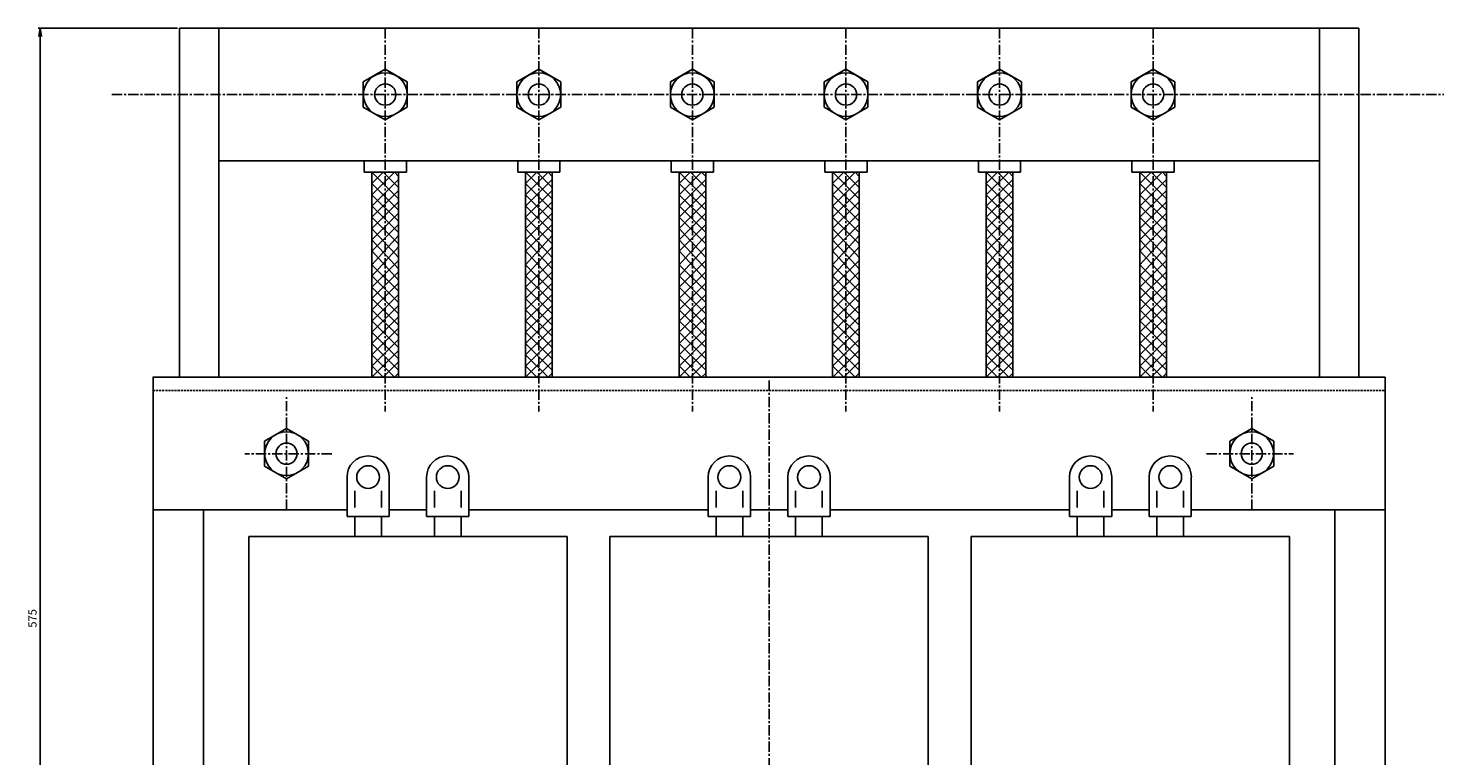
# Model space of a CAD drawing. Units: millimetres. Extents: x -555 to 551, y -378 to 337.
# Drawn here: x -555 to 134, y -22 to 332 of the extents above; entities that cross this region are included whole.
import ezdxf

# ---------------------------------------------------------------- set-up
doc = ezdxf.new("R2010")
doc.units = ezdxf.units.MM
doc.header["$LTSCALE"] = 4
doc.linetypes.add('CENTER', pattern=[2, 1.25, -0.25, 0.25, -0.25])
doc.linetypes.add('HIDDEN', pattern=[0.375, 0.25, -0.125])
for name, color, linetype in [('LAYER-033', 7, 'Continuous'), ('LAYER-035', 3, 'Continuous'), ('LAYER-036', 2, 'Continuous'), ('LAYER-256', 7, 'Continuous')]:
    doc.layers.add(name, color=color, linetype=linetype)
doc.styles.add('STANDARD2', font='MS Mincho.ttf')
doc.styles.add('STRING_H', font='MS Mincho.ttf')
doc.dimstyles.new('DIO_DIMSTYLE', dxfattribs={"dimtxt": 3, "dimasz": 4, "dimexe": 1, "dimexo": 1, "dimgap": 0.5, "dimtad": 1, "dimdec": 1, "dimrnd": 0.1, "dimdsep": 46, "dimtxsty": 'STANDARD2', "dimsah": 1, "dimcen": 2.5, "dimadec": 1, "dimazin": 2, "dimtfac": 1, "dimtdec": 1, "dimtmove": 0, "dimatfit": 0, "dimfxl": 1, "dimarcsym": 0})

# ---------------------------------------------------------------- blocks, each defined once
blk = doc.blocks.new('_OPEN')
at = {"layer": 'LAYER-035', "color": 0, "linetype": 'Continuous'}
for q in [(-1, 0.17), (-1, 0), (-1, -0.17)]:
    blk.add_line((0, 0), q, dxfattribs=at)
blk = doc.blocks.new('*D02')
at = {"layer": 'LAYER-035', "color": 5, "linetype": 'Continuous'}
for p, q in [((-482.42, 332.14), (-550.31, 332.14)), ((-549.31, -242.86), (-549.31, 332.14)), ((-495.34, -242.86), (-550.31, -242.86))]:
    blk.add_line(p, q, dxfattribs=at)
at = {"layer": 'LAYER-035', "color": 5, "linetype": 'Continuous', "xscale": 4, "yscale": 4, "zscale": 4}
for p, rotation in [((-549.31, 332.14), 90), ((-549.31, -242.86), -90)]:
    blk.add_blockref('_OPEN', p, dxfattribs=dict(at, rotation=rotation))
at = {"layer": 'LAYER-036', "color": 5, "linetype": 'Continuous', "insert": (-549.81, 44.64), "char_height": 4, "attachment_point": 8, "rotation": 90, "style": 'STRING_H'}
blk.add_mtext('575', dxfattribs=at)

msp = doc.modelspace()

# ---------------------------------------------------------------- linework, layer by layer
at = {"layer": 'LAYER-033', "color": 4, "linetype": 'Continuous'}
for p, q in [((-387.76, 256.51), (-382.28, 261.99)), ((-387.76, 251.03), (-376.8, 261.99)), ((-387.73, 261.99), (-374.79, 249.05)), ((-382.25, 261.99), (-374.79, 254.53)), ((-376.77, 261.99), (-374.79, 260.01)), ((-312.99, 256.51), (-307.51, 261.99)), ((-312.99, 251.03), (-302.02, 261.99)), ((-312.96, 261.99), (-300.01, 249.05)), ((-307.48, 261.99), (-300.01, 254.53)), ((-301.99, 261.99), (-300.01, 260.01)), ((-238.21, 256.51), (-232.73, 261.99)), ((-238.21, 251.03), (-227.25, 261.99)), ((-238.18, 261.99), (-225.24, 249.05)), ((-232.7, 261.99), (-225.24, 254.53)), ((-227.22, 261.99), (-225.24, 260.01)), ((-163.44, 256.51), (-157.96, 261.99)), ((-163.44, 251.03), (-152.47, 261.99)), ((-163.41, 261.99), (-150.46, 249.05)), ((-157.92, 261.99), (-150.46, 254.53)), ((-152.44, 261.99), (-150.46, 260.01)), ((-88.66, 256.51), (-83.18, 261.99)), ((-88.66, 251.03), (-77.7, 261.99)), ((-88.63, 261.99), (-75.69, 249.05)), ((-83.15, 261.99), (-75.69, 254.53)), ((-77.67, 261.99), (-75.69, 260.01)), ((-13.89, 256.51), (-8.41, 261.99)), ((-13.89, 251.03), (-2.92, 261.99)), ((-13.86, 261.99), (-0.91, 249.05)), ((-8.37, 261.99), (-0.91, 254.53)), ((-2.89, 261.99), (-0.91, 260.01)), ((-387.76, 245.55), (-374.79, 258.52)), ((-387.76, 256.54), (-374.79, 243.57)), ((-312.99, 245.55), (-300.01, 258.52)), ((-312.99, 256.54), (-300.01, 243.57)), ((-238.21, 245.55), (-225.24, 258.52)), ((-238.21, 256.54), (-225.24, 243.57)), ((-163.44, 245.55), (-150.46, 258.52)), ((-163.44, 256.54), (-150.46, 243.57)), ((-88.66, 245.55), (-75.69, 258.52)), ((-88.66, 256.54), (-75.69, 243.57)), ((-13.89, 245.55), (-0.91, 258.52)), ((-13.89, 256.54), (-0.91, 243.57)), ((-387.76, 240.07), (-374.79, 253.04)), ((-387.76, 251.06), (-374.79, 238.09)), ((-312.99, 240.07), (-300.01, 253.04)), ((-312.99, 251.06), (-300.01, 238.09)), ((-238.21, 240.07), (-225.24, 253.04)), ((-238.21, 251.06), (-225.24, 238.09)), ((-163.44, 240.07), (-150.46, 253.04)), ((-163.44, 251.06), (-150.46, 238.09)), ((-88.66, 240.07), (-75.69, 253.04)), ((-88.66, 251.06), (-75.69, 238.09)), ((-13.89, 240.07), (-0.91, 253.04)), ((-13.89, 251.06), (-0.91, 238.09)), ((-387.76, 234.58), (-374.79, 247.56)), ((-387.76, 245.58), (-374.79, 232.6)), ((-387.76, 229.1), (-374.79, 242.08)), ((-312.99, 234.58), (-300.01, 247.56)), ((-312.99, 245.58), (-300.01, 232.6)), ((-312.99, 229.1), (-300.01, 242.08)), ((-238.21, 234.58), (-225.24, 247.56)), ((-238.21, 245.58), (-225.24, 232.6)), ((-238.21, 229.1), (-225.24, 242.08)), ((-163.44, 234.58), (-150.46, 247.56)), ((-163.44, 245.58), (-150.46, 232.6)), ((-163.44, 229.1), (-150.46, 242.08)), ((-88.66, 234.58), (-75.69, 247.56)), ((-88.66, 245.58), (-75.69, 232.6)), ((-88.66, 229.1), (-75.69, 242.08)), ((-13.89, 234.58), (-0.91, 247.56)), ((-13.89, 245.58), (-0.91, 232.6)), ((-13.89, 229.1), (-0.91, 242.08)), ((-387.76, 240.1), (-374.79, 227.12)), ((-387.76, 223.62), (-374.79, 236.59)), ((-387.76, 234.61), (-374.79, 220.43)), ((-312.99, 240.1), (-300.01, 227.12)), ((-312.99, 223.62), (-300.01, 236.59)), ((-312.99, 234.61), (-300.01, 220.43)), ((-238.21, 240.1), (-225.24, 227.12)), ((-238.21, 223.62), (-225.24, 236.59)), ((-238.21, 234.61), (-225.24, 220.43)), ((-163.44, 240.1), (-150.46, 227.12)), ((-163.44, 223.62), (-150.46, 236.59)), ((-163.44, 234.61), (-150.46, 220.43)), ((-88.66, 240.1), (-75.69, 227.12)), ((-88.66, 223.62), (-75.69, 236.59)), ((-88.66, 234.61), (-75.69, 220.43)), ((-13.89, 240.1), (-0.91, 227.12)), ((-13.89, 223.62), (-0.91, 236.59)), ((-13.89, 234.61), (-0.91, 220.43)), ((-387.76, 216.93), (-374.79, 231.11)), ((-387.76, 229.13), (-374.79, 214.95)), ((-312.99, 216.93), (-300.01, 231.11)), ((-312.99, 229.13), (-300.01, 214.95)), ((-238.21, 216.93), (-225.24, 231.11)), ((-238.21, 229.13), (-225.24, 214.95)), ((-163.44, 216.93), (-150.46, 231.11)), ((-163.44, 229.13), (-150.46, 214.95)), ((-88.66, 216.93), (-75.69, 231.11)), ((-88.66, 229.13), (-75.69, 214.95)), ((-13.89, 216.93), (-0.91, 231.11)), ((-13.89, 229.13), (-0.91, 214.95)), ((-387.76, 211.45), (-374.79, 225.63)), ((-387.76, 223.65), (-374.79, 209.47)), ((-312.99, 211.45), (-300.01, 225.63)), ((-312.99, 223.65), (-300.01, 209.47)), ((-238.21, 211.45), (-225.24, 225.63)), ((-238.21, 223.65), (-225.24, 209.47)), ((-163.44, 211.45), (-150.46, 225.63)), ((-163.44, 223.65), (-150.46, 209.47)), ((-88.66, 211.45), (-75.69, 225.63)), ((-88.66, 223.65), (-75.69, 209.47)), ((-13.89, 211.45), (-0.91, 225.63)), ((-13.89, 223.65), (-0.91, 209.47)), ((-387.76, 205.97), (-374.79, 218.94)), ((-387.76, 216.96), (-374.79, 203.99)), ((-312.99, 205.97), (-300.01, 218.94)), ((-312.99, 216.96), (-300.01, 203.99)), ((-238.21, 205.97), (-225.24, 218.94)), ((-238.21, 216.96), (-225.24, 203.99)), ((-163.44, 205.97), (-150.46, 218.94)), ((-163.44, 216.96), (-150.46, 203.99)), ((-88.66, 205.97), (-75.69, 218.94)), ((-88.66, 216.96), (-75.69, 203.99)), ((-13.89, 205.97), (-0.91, 218.94)), ((-13.89, 216.96), (-0.91, 203.99)), ((-387.76, 200.48), (-374.79, 213.46)), ((-387.76, 211.48), (-374.79, 198.5)), ((-387.76, 195), (-374.79, 207.98)), ((-312.99, 200.48), (-300.01, 213.46)), ((-312.99, 211.48), (-300.01, 198.5)), ((-312.99, 195), (-300.01, 207.98)), ((-238.21, 200.48), (-225.24, 213.46)), ((-238.21, 211.48), (-225.24, 198.5)), ((-238.21, 195), (-225.24, 207.98)), ((-163.44, 200.48), (-150.46, 213.46)), ((-163.44, 211.48), (-150.46, 198.5)), ((-163.44, 195), (-150.46, 207.98)), ((-88.66, 200.48), (-75.69, 213.46)), ((-88.66, 211.48), (-75.69, 198.5)), ((-88.66, 195), (-75.69, 207.98)), ((-13.89, 200.48), (-0.91, 213.46)), ((-13.89, 211.48), (-0.91, 198.5)), ((-13.89, 195), (-0.91, 207.98)), ((-387.76, 206), (-374.79, 193.02)), ((-387.76, 189.52), (-374.79, 202.49)), ((-387.76, 200.51), (-374.79, 187.54)), ((-312.99, 206), (-300.01, 193.02)), ((-312.99, 189.52), (-300.01, 202.49)), ((-312.99, 200.51), (-300.01, 187.54)), ((-238.21, 206), (-225.24, 193.02)), ((-238.21, 189.52), (-225.24, 202.49)), ((-238.21, 200.51), (-225.24, 187.54)), ((-163.44, 206), (-150.46, 193.02)), ((-163.44, 189.52), (-150.46, 202.49)), ((-163.44, 200.51), (-150.46, 187.54)), ((-88.66, 206), (-75.69, 193.02)), ((-88.66, 189.52), (-75.69, 202.49)), ((-88.66, 200.51), (-75.69, 187.54)), ((-13.89, 206), (-0.91, 193.02)), ((-13.89, 189.52), (-0.91, 202.49)), ((-13.89, 200.51), (-0.91, 187.54)), ((-387.76, 184.04), (-374.79, 197.01)), ((-387.76, 195.03), (-374.79, 182.06)), ((-312.99, 184.04), (-300.01, 197.01)), ((-312.99, 195.03), (-300.01, 182.06)), ((-238.21, 184.04), (-225.24, 197.01)), ((-238.21, 195.03), (-225.24, 182.06)), ((-163.44, 184.04), (-150.46, 197.01)), ((-163.44, 195.03), (-150.46, 182.06)), ((-88.66, 184.04), (-75.69, 197.01)), ((-88.66, 195.03), (-75.69, 182.06)), ((-13.89, 184.04), (-0.91, 197.01)), ((-13.89, 195.03), (-0.91, 182.06)), ((-387.76, 178.55), (-374.79, 191.53)), ((-387.76, 189.55), (-374.79, 176.58)), ((-312.99, 178.55), (-300.01, 191.53)), ((-312.99, 189.55), (-300.01, 176.58)), ((-238.21, 178.55), (-225.24, 191.53)), ((-238.21, 189.55), (-225.24, 176.58)), ((-163.44, 178.55), (-150.46, 191.53)), ((-163.44, 189.55), (-150.46, 176.58)), ((-88.66, 178.55), (-75.69, 191.53)), ((-88.66, 189.55), (-75.69, 176.58)), ((-13.89, 178.55), (-0.91, 191.53)), ((-13.89, 189.55), (-0.91, 176.58)), ((-387.76, 173.07), (-374.79, 186.05)), ((-387.76, 184.07), (-374.79, 171.09)), ((-387.76, 167.59), (-374.79, 180.57)), ((-312.99, 173.07), (-300.01, 186.05)), ((-312.99, 184.07), (-300.01, 171.09)), ((-312.99, 167.59), (-300.01, 180.57)), ((-238.21, 173.07), (-225.24, 186.05)), ((-238.21, 184.07), (-225.24, 171.09)), ((-238.21, 167.59), (-225.24, 180.57)), ((-163.44, 173.07), (-150.46, 186.05)), ((-163.44, 184.07), (-150.46, 171.09)), ((-163.44, 167.59), (-150.46, 180.57)), ((-88.66, 173.07), (-75.69, 186.05)), ((-88.66, 184.07), (-75.69, 171.09)), ((-88.66, 167.59), (-75.69, 180.57)), ((-13.89, 173.07), (-0.91, 186.05)), ((-13.89, 184.07), (-0.91, 171.09)), ((-13.89, 167.59), (-0.91, 180.57)), ((-387.76, 178.59), (-374.79, 165.61)), ((-387.76, 173.1), (-376.8, 162.14)), ((-387.73, 162.14), (-374.79, 175.08)), ((-312.99, 178.59), (-300.01, 165.61)), ((-312.99, 173.1), (-302.02, 162.14)), ((-312.96, 162.14), (-300.01, 175.08)), ((-238.21, 178.59), (-225.24, 165.61)), ((-238.21, 173.1), (-227.25, 162.14)), ((-238.18, 162.14), (-225.24, 175.08)), ((-163.44, 178.59), (-150.46, 165.61)), ((-163.44, 173.1), (-152.47, 162.14)), ((-163.41, 162.14), (-150.46, 175.08)), ((-88.66, 178.59), (-75.69, 165.61)), ((-88.66, 173.1), (-77.7, 162.14)), ((-88.63, 162.14), (-75.69, 175.08)), ((-13.89, 178.59), (-0.91, 165.61)), ((-13.89, 173.1), (-2.92, 162.14)), ((-13.86, 162.14), (-0.91, 175.08)), ((-387.76, 167.62), (-382.28, 162.14)), ((-382.25, 162.14), (-374.79, 169.6)), ((-312.99, 167.62), (-307.51, 162.14)), ((-307.48, 162.14), (-300.01, 169.6)), ((-238.21, 167.62), (-232.73, 162.14)), ((-232.7, 162.14), (-225.24, 169.6)), ((-163.44, 167.62), (-157.96, 162.14)), ((-157.92, 162.14), (-150.46, 169.6)), ((-88.66, 167.62), (-83.18, 162.14)), ((-83.15, 162.14), (-75.69, 169.6)), ((-13.89, 167.62), (-8.41, 162.14)), ((-8.37, 162.14), (-0.91, 169.6)), ((-376.77, 162.14), (-374.79, 164.12)), ((-301.99, 162.14), (-300.01, 164.12)), ((-227.22, 162.14), (-225.24, 164.12)), ((-152.44, 162.14), (-150.46, 164.12)), ((-77.67, 162.14), (-75.69, 164.12)), ((-2.89, 162.14), (-0.91, 164.12))]:
    msp.add_line(p, q, dxfattribs=at)
at = {"layer": 'LAYER-256', "color": 1, "linetype": 'Continuous'}
for p, q in [((-481.42, 332.14), (-481.42, 162.36)), ((-481.42, 332.14), (92.74, 332.14)), ((-462.33, 332.14), (-462.33, 162.36)), ((73.65, 332.14), (73.65, 162.36)), ((92.74, 332.14), (92.74, 162.36)), ((-391.94, 305.99), (-381.28, 312.15)), ((-381.28, 312.15), (-370.62, 305.99)), ((-317.16, 305.99), (-306.5, 312.15)), ((-306.5, 312.15), (-295.84, 305.99)), ((-242.39, 305.99), (-231.73, 312.15)), ((-231.73, 312.15), (-221.07, 305.99)), ((-167.61, 305.99), (-156.95, 312.15)), ((-156.95, 312.15), (-146.29, 305.99)), ((-92.84, 305.99), (-82.18, 312.15)), ((-82.18, 312.15), (-71.52, 305.99)), ((-18.06, 305.99), (-7.4, 312.15)), ((-7.4, 312.15), (3.26, 305.99)), ((-391.94, 293.68), (-391.94, 305.99)), ((-370.62, 305.99), (-370.62, 293.68)), ((-317.16, 293.68), (-317.16, 305.99)), ((-295.84, 305.99), (-295.84, 293.68)), ((-242.39, 293.68), (-242.39, 305.99)), ((-221.07, 305.99), (-221.07, 293.68)), ((-167.61, 293.68), (-167.61, 305.99)), ((-146.29, 305.99), (-146.29, 293.68)), ((-92.84, 293.68), (-92.84, 305.99)), ((-71.52, 305.99), (-71.52, 293.68)), ((-18.06, 293.68), (-18.06, 305.99)), ((3.26, 305.99), (3.26, 293.68)), ((-381.28, 287.53), (-391.94, 293.68)), ((-370.62, 293.68), (-381.28, 287.53)), ((-306.5, 287.53), (-317.16, 293.68)), ((-295.84, 293.68), (-306.5, 287.53)), ((-231.73, 287.53), (-242.39, 293.68)), ((-221.07, 293.68), (-231.73, 287.53)), ((-156.95, 287.53), (-167.61, 293.68)), ((-146.29, 293.68), (-156.95, 287.53)), ((-82.18, 287.53), (-92.84, 293.68)), ((-71.52, 293.68), (-82.18, 287.53)), ((-7.4, 287.53), (-18.06, 293.68)), ((3.26, 293.68), (-7.4, 287.53)), ((-462.33, 267.53), (73.65, 267.53)), ((-391.57, 261.99), (-391.57, 267.53)), ((-370.99, 261.99), (-391.57, 261.99)), ((-387.76, 261.99), (-387.76, 162.14)), ((-374.79, 261.99), (-374.79, 162.14)), ((-370.99, 261.99), (-370.99, 267.53)), ((-316.79, 261.99), (-316.79, 267.53)), ((-296.21, 261.99), (-316.79, 261.99)), ((-312.99, 261.99), (-312.99, 162.14)), ((-300.01, 261.99), (-300.01, 162.14)), ((-296.21, 261.99), (-296.21, 267.53)), ((-242.01, 261.99), (-242.01, 267.53)), ((-221.44, 261.99), (-242.01, 261.99)), ((-238.21, 261.99), (-238.21, 162.14)), ((-225.24, 261.99), (-225.24, 162.14)), ((-221.44, 261.99), (-221.44, 267.53)), ((-167.24, 261.99), (-167.24, 267.53)), ((-146.66, 261.99), (-167.24, 261.99)), ((-163.44, 261.99), (-163.44, 162.14)), ((-150.46, 261.99), (-150.46, 162.14)), ((-146.66, 261.99), (-146.66, 267.53)), ((-92.46, 261.99), (-92.46, 267.53)), ((-71.89, 261.99), (-92.46, 261.99)), ((-88.66, 261.99), (-88.66, 162.14)), ((-75.69, 261.99), (-75.69, 162.14)), ((-71.89, 261.99), (-71.89, 267.53)), ((-17.69, 261.99), (-17.69, 267.53)), ((2.89, 261.99), (-17.69, 261.99)), ((-13.89, 261.99), (-13.89, 162.14)), ((-0.91, 261.99), (-0.91, 162.14)), ((2.89, 261.99), (2.89, 267.53)), ((-494.34, -242.86), (-494.34, 162.36)), ((-494.34, 162.14), (105.66, 162.14)), ((105.66, 162.14), (105.66, -242.86)), ((-429.34, 137.19), (-440, 131.04)), ((-440, 131.04), (-440, 118.73)), ((-418.68, 131.04), (-429.34, 137.19)), ((-418.68, 118.73), (-418.68, 131.04)), ((30, 131.04), (40.66, 137.19)), ((30, 118.73), (30, 131.04)), ((40.66, 137.19), (51.32, 131.04)), ((51.32, 131.04), (51.32, 118.73)), ((-440, 118.73), (-429.34, 112.57)), ((-429.34, 112.57), (-418.68, 118.73)), ((40.66, 112.57), (30, 118.73)), ((51.32, 118.73), (40.66, 112.57)), ((-399.89, 113.47), (-399.89, 94.22)), ((-379.31, 113.47), (-379.31, 94.22)), ((-361.13, 113.47), (-361.13, 94.22)), ((-340.55, 113.47), (-340.55, 94.22)), ((-224.01, 113.47), (-224.01, 94.22)), ((-203.43, 113.47), (-203.43, 94.22)), ((-185.24, 113.47), (-185.24, 94.22)), ((-164.67, 113.47), (-164.67, 94.22)), ((-48.13, 113.47), (-48.13, 94.22)), ((-27.55, 113.47), (-27.55, 94.22)), ((-9.36, 113.47), (-9.36, 94.22)), ((11.21, 113.47), (11.21, 94.22)), ((-396.09, 106.77), (-396.09, 98.62)), ((-383.12, 106.77), (-383.12, 98.62)), ((-357.32, 106.77), (-357.32, 98.62)), ((-344.35, 106.77), (-344.35, 98.62)), ((-220.21, 106.77), (-220.21, 98.62)), ((-207.23, 106.77), (-207.23, 98.62)), ((-181.44, 106.77), (-181.44, 98.62)), ((-168.47, 106.77), (-168.47, 98.62)), ((-44.33, 106.77), (-44.33, 98.62)), ((-31.35, 106.77), (-31.35, 98.62)), ((-5.56, 106.77), (-5.56, 98.62)), ((7.41, 106.77), (7.41, 98.62)), ((-494.34, 97.53), (-399.89, 97.53)), ((-469.7, 97.53), (-469.7, -178.25)), ((-379.31, 97.53), (-361.13, 97.53)), ((-340.55, 97.53), (-224.01, 97.53)), ((-203.43, 97.53), (-185.24, 97.53)), ((-164.67, 97.53), (-48.13, 97.53)), ((-9.36, 97.53), (-27.55, 97.53)), ((105.66, 97.53), (11.21, 97.53)), ((81.02, 97.53), (81.02, -178.25)), ((-399.89, 94.22), (-379.31, 94.22)), ((-396.09, 94.22), (-396.09, 84.61)), ((-383.12, 94.22), (-383.12, 84.61)), ((-340.55, 94.22), (-361.13, 94.22)), ((-357.32, 94.22), (-357.32, 84.61)), ((-344.35, 94.22), (-344.35, 84.61)), ((-224.01, 94.22), (-203.43, 94.22)), ((-220.21, 94.22), (-220.21, 84.61)), ((-207.23, 94.22), (-207.23, 84.61)), ((-164.67, 94.22), (-185.24, 94.22)), ((-181.44, 94.22), (-181.44, 84.61)), ((-168.47, 94.22), (-168.47, 84.61)), ((-48.13, 94.22), (-27.55, 94.22)), ((-44.33, 94.22), (-44.33, 84.61)), ((-31.35, 94.22), (-31.35, 84.61)), ((11.21, 94.22), (-9.36, 94.22)), ((-5.56, 94.22), (-5.56, 84.61)), ((7.41, 94.22), (7.41, 84.61)), ((-447.72, 84.61), (-447.72, -165.33)), ((-292.72, 84.61), (-447.72, 84.61)), ((-292.72, 84.61), (-292.72, -165.33)), ((-271.84, 84.61), (-271.84, -165.33)), ((-116.84, 84.61), (-271.84, 84.61)), ((-116.84, 84.61), (-116.84, -165.33)), ((-95.96, 84.61), (-95.96, -165.33)), ((59.04, 84.61), (-95.96, 84.61)), ((59.04, 84.61), (59.04, -165.33))]:
    msp.add_line(p, q, dxfattribs=at)
at = {"layer": 'LAYER-256', "color": 4, "linetype": 'CENTER'}
for p, q in [((-381.28, 332.14), (-381.28, 145.46)), ((-306.5, 332.14), (-306.5, 145.46)), ((-231.73, 332.14), (-231.73, 145.46)), ((-156.95, 332.14), (-156.95, 145.46)), ((-82.18, 332.14), (-82.18, 145.46)), ((-7.4, 332.14), (-7.4, 145.46)), ((-514.42, 299.84), (134.09, 299.84)), ((-194.34, 160.61), (-194.34, -269.08)), ((-429.34, 97.53), (-429.34, 152.46)), ((40.66, 97.53), (40.66, 152.46)), ((-407.32, 124.88), (-449.67, 124.88)), ((18.64, 124.88), (60.99, 124.88))]:
    msp.add_line(p, q, dxfattribs=at)
at = {"layer": 'LAYER-256', "color": 4, "linetype": 'HIDDEN'}
msp.add_line((-494.34, 155.68), (105.66, 155.68), dxfattribs=at)
at = {"layer": 'LAYER-256', "color": 1, "linetype": 'Continuous'}
for centre, radius in [((-381.28, 299.84), 10.66), ((-306.5, 299.84), 10.66), ((-231.73, 299.84), 10.66), ((-156.95, 299.84), 10.66), ((-82.18, 299.84), 10.66), ((-7.4, 299.84), 10.66), ((-381.28, 299.84), 5.17), ((-306.5, 299.84), 5.17), ((-231.73, 299.84), 5.17), ((-156.95, 299.84), 5.17), ((-82.18, 299.84), 5.17), ((-7.4, 299.84), 5.17), ((-429.34, 124.88), 10.66), ((40.66, 124.88), 10.66), ((-429.34, 124.88), 5.17), ((40.66, 124.88), 5.17), ((-389.6, 113.47), 5.54), ((-350.84, 113.47), 5.54), ((-213.72, 113.47), 5.54), ((-174.96, 113.47), 5.54), ((-37.84, 113.47), 5.54), ((0.93, 113.47), 5.54)]:
    msp.add_circle(centre, radius, dxfattribs=at)
for centre in [(-389.6, 113.47), (-350.84, 113.47), (-213.72, 113.47), (-174.96, 113.47), (-37.84, 113.47), (0.93, 113.47)]:
    msp.add_arc(centre, 10.29, 0, 180, dxfattribs=at)

# ---------------------------------------------------------------- dimensions: what is measured, and where the dimension line sits
at = {"layer": 'LAYER-035', "color": 5, "linetype": 'Continuous'}
dim = msp.add_linear_dim(base=(-549.31, 332.14), p1=(-494.34, -242.86), p2=(-481.42, 332.14), angle=270, dimstyle='DIO_DIMSTYLE', override={"dimtxt": 4, "dimasz": 4, "dimexe": 1, "dimexo": 1, "dimgap": 0.5, "dimblk1": 'OPEN', "dimblk2": 'OPEN', "dimsah": 1, "dimclrt": 5}, dxfattribs=at)
dim.commit()
dim.dimension.update_dxf_attribs({"geometry": '*D02', "text_midpoint": (-549.31, 44.64), "dimtype": 128})

doc.saveas('drawing.dxf')
